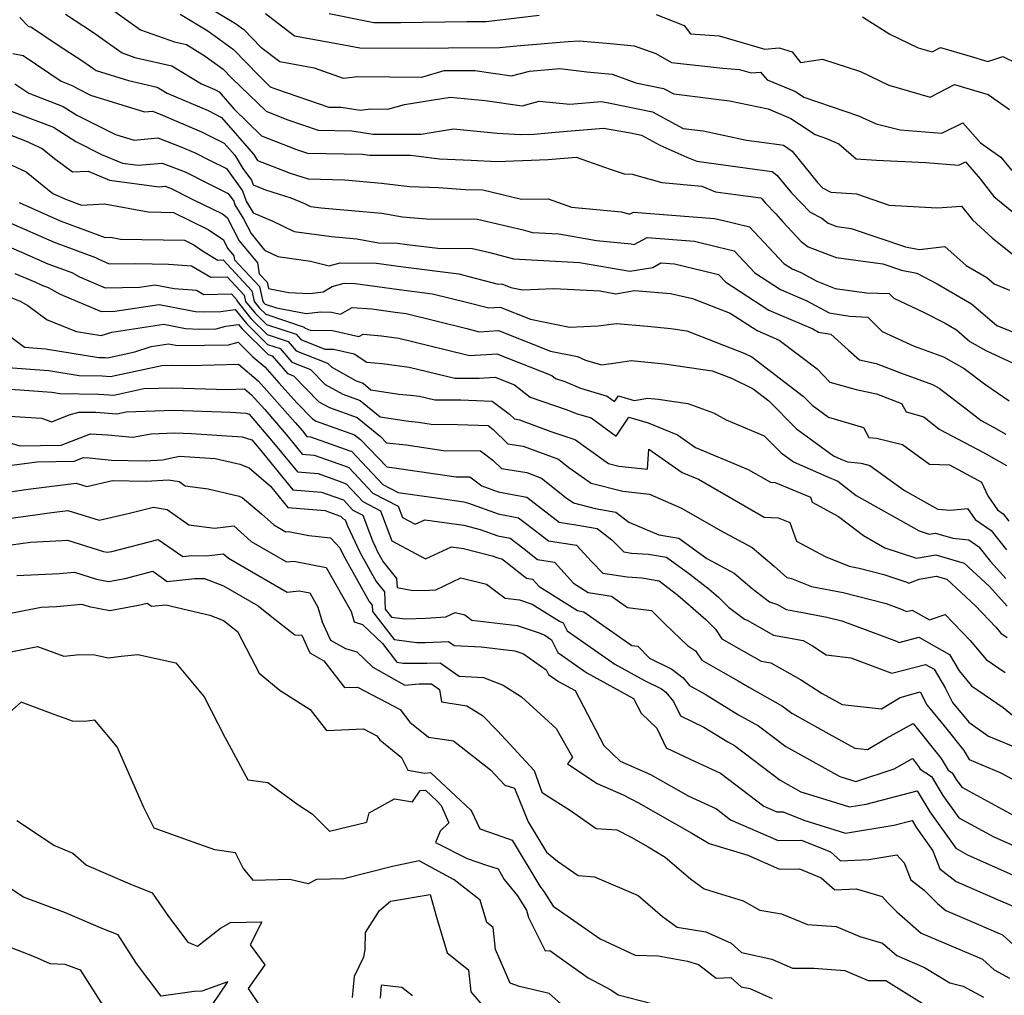
# Model space of a CAD drawing. Extents: x 1966594 to 1974796, y 2863029 to 2866063.
# Drawn here: x 1966939 to 1967129, y 2863201 to 2863390 of the extents above; entities that cross this region are included whole.
import ezdxf

# ---------------------------------------------------------------- set-up
doc = ezdxf.new("R2010")
doc.units = 0

msp = doc.modelspace()

# ---------------------------------------------------------------- linework, layer by layer
at = {"layer": 'Unknown_Line_Type', "color": 0}
for points in [[(1966957.4, 2863391.1, 2722), (1966962.31, 2863387.58, 2722), (1966968.89, 2863385.23, 2722), (1966971.22, 2863384.71, 2722), (1966974.8, 2863382.52, 2722), (1966978.28, 2863379.99, 2722), (1966979.95, 2863378.25, 2722), (1966986.52, 2863371.86, 2722), (1966990.55, 2863370.3, 2722), (1966996.56, 2863368.25, 2722), (1967003.05, 2863368.12, 2722), (1967007.2, 2863367.45, 2722), (1967016.44, 2863367.46, 2722), (1967022.66, 2863368.46, 2722), (1967031.04, 2863367.64, 2722), (1967035.52, 2863367.37, 2722), (1967038.14, 2863367.47, 2722), (1967042.98, 2863367.88, 2722), (1967051.52, 2863368.6, 2722), (1967056.78, 2863367.69, 2722), (1967058.87, 2863367.26, 2722), (1967062.41, 2863365.34, 2722), (1967067.6, 2863363.04, 2722), (1967069.52, 2863362.25, 2722), (1967081.19, 2863360.65, 2722), (1967084.03, 2863360.26, 2722), (1967084.98, 2863359.58, 2722), (1967087.77, 2863356.14, 2722), (1967091.37, 2863352.42, 2722), (1967093.59, 2863351.24, 2722), (1967094.85, 2863350.29, 2722), (1967096.5, 2863349.66, 2722), (1967099.27, 2863349.27, 2722), (1967109.73, 2863345.71, 2722), (1967112.4, 2863345.22, 2722), (1967117.3, 2863345.79, 2722), (1967121.4, 2863342.16, 2722), (1967125.41, 2863339.84, 2722), (1967126.85, 2863338.58, 2722), (1967129.8, 2863337.42, 2722)], [(1966975.5, 2863391.85, 2726), (1966980.64, 2863388.8, 2726), (1966982.28, 2863387.6, 2726), (1966985.54, 2863384.22, 2726), (1966989.18, 2863381.45, 2726), (1966995.79, 2863380.24, 2726), (1967001.4, 2863378.23, 2726), (1967004.19, 2863378.57, 2726), (1967016.55, 2863378.45, 2726), (1967020.87, 2863379.7, 2726), (1967026.79, 2863379.72, 2726), (1967033.8, 2863378.7, 2726), (1967037.27, 2863379.63, 2726), (1967043.15, 2863380.11, 2726), (1967048.35, 2863379.49, 2726), (1967053.22, 2863379.02, 2726), (1967057.78, 2863377.36, 2726), (1967063.14, 2863376.27, 2726), (1967065.09, 2863375.21, 2726), (1967075.8, 2863373.9, 2726), (1967083.26, 2863372.33, 2726), (1967087.63, 2863370.49, 2726), (1967089.31, 2863369.37, 2726), (1967092.36, 2863367.39, 2726), (1967094.54, 2863366.64, 2726), (1967096.92, 2863365.58, 2726), (1967100.22, 2863362.67, 2726), (1967104.13, 2863362.42, 2726), (1967113.69, 2863361.99, 2726), (1967120.03, 2863361.49, 2726), (1967121.3, 2863362.1, 2726), (1967124.12, 2863358.85, 2726), (1967126.77, 2863355.47, 2726), (1967130.32, 2863352.58, 2726)], [(1966939.08, 2863389.95, 2718), (1966940.68, 2863388.24, 2718), (1966941.35, 2863388.1, 2718), (1966946.29, 2863384.75, 2718), (1966951.24, 2863381.55, 2718), (1966953.77, 2863379.73, 2718), (1966960.05, 2863377.78, 2718), (1966965.58, 2863376.53, 2718), (1966967.49, 2863375.36, 2718), (1966975.38, 2863371.99, 2718), (1966977.97, 2863370.67, 2718), (1966984.11, 2863363.59, 2718), (1966984.85, 2863362.39, 2718), (1966989.68, 2863360.53, 2718), (1966991.18, 2863359.95, 2718), (1966994.65, 2863358.84, 2718), (1967001.72, 2863358.67, 2718), (1967008.75, 2863358.03, 2718), (1967014.18, 2863357.39, 2718), (1967019.78, 2863357.16, 2718), (1967024.9, 2863356.76, 2718), (1967028.29, 2863356.74, 2718), (1967035.74, 2863354.95, 2718), (1967040.87, 2863354.99, 2718), (1967045.4, 2863353.4, 2718), (1967054.99, 2863352.48, 2718), (1967056.57, 2863352.03, 2718), (1967057.34, 2863352.45, 2718), (1967072.93, 2863351.23, 2718), (1967074.43, 2863350.87, 2718), (1967079.66, 2863349.59, 2718), (1967086.33, 2863342.52, 2718), (1967087.92, 2863341.49, 2718), (1967089.55, 2863340.79, 2718), (1967092.63, 2863339.12, 2718), (1967096.21, 2863337.74, 2718), (1967102.25, 2863336.9, 2718), (1967106.59, 2863336.72, 2718), (1967107.49, 2863335.83, 2718), (1967113.24, 2863333.16, 2718), (1967117.37, 2863331, 2718), (1967119.57, 2863329.72, 2718), (1967122.16, 2863327.47, 2718), (1967125.22, 2863325.78, 2718), (1967130.47, 2863323.35, 2718)], [(1966947.88, 2863390.56, 2720), (1966953.27, 2863387.08, 2720), (1966955.53, 2863385.45, 2720), (1966958.79, 2863383.12, 2720), (1966961.24, 2863382.24, 2720), (1966968.4, 2863380.62, 2720), (1966974.09, 2863377.14, 2720), (1966976.63, 2863376.06, 2720), (1966977.47, 2863375.63, 2720), (1966980.31, 2863372.36, 2720), (1966985.68, 2863367.12, 2720), (1966992.38, 2863364.53, 2720), (1966994.49, 2863363.82, 2720), (1967005.1, 2863363.6, 2720), (1967006.49, 2863363.38, 2720), (1967014.39, 2863363.38, 2720), (1967019.94, 2863362.73, 2720), (1967026.04, 2863362.47, 2720), (1967030.97, 2863362.18, 2720), (1967040.87, 2863362.56, 2720), (1967046.3, 2863363.02, 2720), (1967052.85, 2863360.74, 2720), (1967055.56, 2863359.84, 2720), (1967057.09, 2863359.73, 2720), (1967062.76, 2863358.12, 2720), (1967070.49, 2863357.44, 2720), (1967073.1, 2863356.36, 2720), (1967076.97, 2863355.83, 2720), (1967081.84, 2863355.17, 2720), (1967082.08, 2863355, 2720), (1967082.77, 2863354.15, 2720), (1967084.77, 2863352.09, 2720), (1967086.08, 2863350.54, 2720), (1967089.61, 2863346.8, 2720), (1967091.01, 2863345.75, 2720), (1967096.36, 2863343.7, 2720), (1967105.35, 2863342.44, 2720), (1967108.96, 2863341.22, 2720), (1967111.94, 2863340.67, 2720), (1967115.85, 2863338.62, 2720), (1967122.49, 2863334.78, 2720), (1967127.33, 2863330.57, 2720), (1967130.33, 2863329.39, 2720)], [(1966970.01, 2863390.56, 2724), (1966975.33, 2863387.4, 2724), (1966980.28, 2863383.8, 2724), (1966985.14, 2863378.75, 2724), (1966987.35, 2863376.59, 2724), (1966988.71, 2863376.07, 2724), (1966998.63, 2863372.69, 2724), (1967001, 2863372.64, 2724), (1967004.64, 2863372.05, 2724), (1967006.73, 2863372.31, 2724), (1967010, 2863372.27, 2724), (1967013.22, 2863373.2, 2724), (1967022.01, 2863374.61, 2724), (1967028.78, 2863373.96, 2724), (1967035.85, 2863372.93, 2724), (1967039.16, 2863373.82, 2724), (1967045.09, 2863373.21, 2724), (1967051.15, 2863373.72, 2724), (1967052.85, 2863373.43, 2724), (1967061.01, 2863371.77, 2724), (1967066.91, 2863368.56, 2724), (1967070.73, 2863368.09, 2724), (1967079.11, 2863366.32, 2724), (1967085.41, 2863365.46, 2724), (1967086.22, 2863365.35, 2724), (1967087.89, 2863364.16, 2724), (1967092.76, 2863358.12, 2724), (1967093.72, 2863357.14, 2724), (1967095.35, 2863356.27, 2724), (1967100.27, 2863355.93, 2724), (1967106.59, 2863353.78, 2724), (1967115.82, 2863353.23, 2724), (1967120.56, 2863353.55, 2724), (1967122.65, 2863350.96, 2724), (1967126.42, 2863347.5, 2724), (1967130.38, 2863344.35, 2724)], [(1966986.41, 2863390.71, 2728), (1966992.03, 2863386.42, 2728), (1967001.5, 2863384.69, 2728), (1967004.57, 2863384.08, 2728), (1967017.58, 2863384.03, 2728), (1967021.67, 2863384.1, 2728), (1967031.51, 2863384.13, 2728), (1967034.79, 2863384.51, 2728), (1967044.75, 2863385.34, 2728), (1967046.87, 2863385.46, 2728), (1967052.92, 2863384.93, 2728), (1967057.49, 2863384.5, 2728), (1967061.64, 2863382.98, 2728), (1967064.68, 2863381.29, 2728), (1967074.53, 2863380.18, 2728), (1967077.77, 2863379.95, 2728), (1967080.02, 2863379.29, 2728), (1967081.83, 2863379.43, 2728), (1967083.11, 2863377.95, 2728), (1967088.54, 2863375.66, 2728), (1967089.11, 2863375.28, 2728), (1967090.14, 2863374.61, 2728), (1967100.69, 2863370.98, 2728), (1967104.11, 2863369.46, 2728), (1967108.69, 2863368.3, 2728), (1967116.72, 2863367.66, 2728), (1967120.82, 2863369.66, 2728), (1967124.19, 2863365.78, 2728), (1967128.13, 2863363.03, 2728), (1967130.26, 2863360.47, 2728)], [(1966998.7, 2863390.7, 2730), (1967007.28, 2863388.97, 2730), (1967012.52, 2863388.95, 2730), (1967025.23, 2863389.18, 2730), (1967028.96, 2863389.19, 2730), (1967039.16, 2863390.37, 2730)], [(1967061.68, 2863390.52, 2730), (1967067.11, 2863388.43, 2730), (1967068.31, 2863386.82, 2730), (1967073.84, 2863386.43, 2730), (1967082.64, 2863383.87, 2730), (1967085.41, 2863384.08, 2730), (1967087.89, 2863383.35, 2730), (1967089.54, 2863381.3, 2730), (1967093.77, 2863381.93, 2730), (1967101.06, 2863379.52, 2730), (1967106.56, 2863376.87, 2730), (1967114.49, 2863374.59, 2730), (1967119.2, 2863377, 2730), (1967121.11, 2863376.45, 2730), (1967125.65, 2863375.07, 2730), (1967129.8, 2863372.18, 2730)], [(1967101.47, 2863390.08, 2732), (1967106.74, 2863386.71, 2732), (1967112.2, 2863384.09, 2732), (1967114.88, 2863383.32, 2732), (1967116.46, 2863384.13, 2732), (1967122.17, 2863382.5, 2732), (1967125.62, 2863381.45, 2732), (1967128.51, 2863382.42, 2732), (1967131.38, 2863381, 2732)], [(1966937.75, 2863383.01, 2716), (1966939.75, 2863382.62, 2716), (1966947.06, 2863377.65, 2716), (1966949.3, 2863376.8, 2716), (1966950.18, 2863376.24, 2716), (1966952.7, 2863374.98, 2716), (1966963.14, 2863371.75, 2716), (1966964.66, 2863371.9, 2716), (1966966.13, 2863371.34, 2716), (1966974.12, 2863367.92, 2716), (1966978.47, 2863365.71, 2716), (1966980.49, 2863363.38, 2716), (1966982.05, 2863360.87, 2716), (1966983.73, 2863358.58, 2716), (1966984.03, 2863357.68, 2716), (1966986.42, 2863356.75, 2716), (1966991.28, 2863355.19, 2716), (1966993.94, 2863354.1, 2716), (1966995.1, 2863353.53, 2716), (1966997.14, 2863353.25, 2716), (1967008.87, 2863352.26, 2716), (1967012.85, 2863351.5, 2716), (1967017.46, 2863351.14, 2716), (1967027.29, 2863351.1, 2716), (1967036.07, 2863348.99, 2716), (1967037.88, 2863348.51, 2716), (1967042.92, 2863348.23, 2716), (1967050.19, 2863346.96, 2716), (1967056.91, 2863346.32, 2716), (1967057.45, 2863346.16, 2716), (1967059.96, 2863347.55, 2716), (1967069.08, 2863346.84, 2716), (1967073.54, 2863345.77, 2716), (1967076.7, 2863344.99, 2716), (1967080.73, 2863340.72, 2716), (1967085.67, 2863337.52, 2716), (1967090.72, 2863335.36, 2716), (1967095.04, 2863333.01, 2716), (1967099.03, 2863332.36, 2716), (1967102.47, 2863332.21, 2716), (1967105.26, 2863329.44, 2716), (1967111.43, 2863326.58, 2716), (1967117.05, 2863324.53, 2716), (1967121.06, 2863322.31, 2716), (1967125.22, 2863319.15, 2716), (1967129.71, 2863316.09, 2716)], [(1966938.14, 2863377.14, 2714), (1966940.81, 2863375.33, 2714), (1966947.44, 2863372.81, 2714), (1966950.04, 2863371.14, 2714), (1966957.49, 2863367.4, 2714), (1966961.09, 2863366.29, 2714), (1966965.67, 2863366.72, 2714), (1966970.12, 2863365.02, 2714), (1966972.87, 2863363.85, 2714), (1966975.51, 2863362.51, 2714), (1966978.89, 2863360.83, 2714), (1966982.02, 2863356.56, 2714), (1966982.69, 2863354.54, 2714), (1966984.07, 2863352.27, 2714), (1966987.85, 2863350.71, 2714), (1966991.95, 2863348.7, 2714), (1966999.15, 2863347.72, 2714), (1967004, 2863347.31, 2714), (1967008.17, 2863346.52, 2714), (1967011.88, 2863346.48, 2714), (1967013.73, 2863346.22, 2714), (1967019.65, 2863345.48, 2714), (1967026.3, 2863345.45, 2714), (1967029.62, 2863344.65, 2714), (1967034.18, 2863343.44, 2714), (1967046.91, 2863342.73, 2714), (1967056.6, 2863341.04, 2714), (1967061.03, 2863341.79, 2714), (1967062.58, 2863342.65, 2714), (1967065.23, 2863342.44, 2714), (1967072.66, 2863340.66, 2714), (1967073.74, 2863340.39, 2714), (1967075.13, 2863338.92, 2714), (1967083.42, 2863333.56, 2714), (1967091.89, 2863329.92, 2714), (1967093, 2863329.32, 2714), (1967095.35, 2863328.94, 2714), (1967098.79, 2863325.82, 2714), (1967100.89, 2863323.98, 2714), (1967104.06, 2863323.28, 2714), (1967108.75, 2863321.46, 2714), (1967114.94, 2863319.2, 2714), (1967116.24, 2863318.48, 2714), (1967121.45, 2863314.51, 2714), (1967124.3, 2863312.24, 2714), (1967126.67, 2863310.99, 2714), (1967129.06, 2863309.63, 2714)], [(1966936.1, 2863372.43, 2712), (1966939.77, 2863371.02, 2712), (1966945.58, 2863368.82, 2712), (1966949.9, 2863366.04, 2712), (1966954.84, 2863363.56, 2712), (1966958.84, 2863361.86, 2712), (1966961.92, 2863361.45, 2712), (1966966.5, 2863361.87, 2712), (1966970.93, 2863360.19, 2712), (1966975.63, 2863357.81, 2712), (1966979.23, 2863356.02, 2712), (1966980.31, 2863354.55, 2712), (1966980.54, 2863353.85, 2712), (1966982.17, 2863351.16, 2712), (1966983.64, 2863348.29, 2712), (1966986.25, 2863345.12, 2712), (1966988.8, 2863343.87, 2712), (1966995.11, 2863343.01, 2712), (1966998.67, 2863342.07, 2712), (1967000.81, 2863342.66, 2712), (1967007.8, 2863342.59, 2712), (1967012.96, 2863341.86, 2712), (1967023.7, 2863340.51, 2712), (1967025.61, 2863340.05, 2712), (1967031.28, 2863338.57, 2712), (1967031.93, 2863338.61, 2712), (1967033.69, 2863337.92, 2712), (1967035.92, 2863337.45, 2712), (1967041.99, 2863337.73, 2712), (1967050.9, 2863337.24, 2712), (1967053.95, 2863336.71, 2712), (1967057.52, 2863337.31, 2712), (1967064.45, 2863336.72, 2712), (1967068.73, 2863335.76, 2712), (1967075.97, 2863332.96, 2712), (1967081.17, 2863329.59, 2712), (1967085.39, 2863327.78, 2712), (1967092.69, 2863322.23, 2712), (1967095.18, 2863319.67, 2712), (1967100.24, 2863318.26, 2712), (1967104.17, 2863317.39, 2712), (1967108.96, 2863315.53, 2712), (1967109.88, 2863313.91, 2712), (1967113.26, 2863312.97, 2712), (1967116.2, 2863310.63, 2712), (1967124.88, 2863306.05, 2712), (1967129.22, 2863303.59, 2712)], [(1966933.47, 2863368.74, 2710), (1966940.19, 2863366.17, 2710), (1966943.4, 2863364.69, 2710), (1966945.74, 2863362.79, 2710), (1966949.23, 2863360.17, 2710), (1966952.27, 2863360.32, 2710), (1966956.38, 2863358.57, 2710), (1966965.93, 2863357.32, 2710), (1966967.1, 2863357.42, 2710), (1966968.24, 2863356.99, 2710), (1966972.4, 2863354.88, 2710), (1966978.11, 2863352.08, 2710), (1966979.05, 2863351.42, 2710), (1966981.38, 2863346.88, 2710), (1966984.85, 2863342.67, 2710), (1966985.21, 2863340.54, 2710), (1966986.72, 2863338.92, 2710), (1966986.99, 2863337.71, 2710), (1966990.88, 2863336.91, 2710), (1966994.95, 2863336.75, 2710), (1966997.51, 2863337.09, 2710), (1966999.27, 2863338.08, 2710), (1967001.61, 2863338.71, 2710), (1967003.72, 2863338.69, 2710), (1967012.2, 2863337.5, 2710), (1967018.61, 2863336.7, 2710), (1967025.4, 2863335.03, 2710), (1967029.45, 2863333.98, 2710), (1967031.61, 2863334.1, 2710), (1967037.51, 2863331.79, 2710), (1967045.01, 2863330.24, 2710), (1967050.5, 2863330.49, 2710), (1967054.03, 2863330.96, 2710), (1967060.02, 2863330.46, 2710), (1967064.51, 2863330, 2710), (1967067.59, 2863329.55, 2710), (1967078.76, 2863325.21, 2710), (1967080.14, 2863324.54, 2710), (1967090.09, 2863316.89, 2710), (1967091.73, 2863315.23, 2710), (1967094.91, 2863312.91, 2710), (1967101.67, 2863310.89, 2710), (1967102.67, 2863309, 2710), (1967104.14, 2863308.85, 2710), (1967109.16, 2863307.64, 2710), (1967114.38, 2863303.86, 2710), (1967118.2, 2863303.7, 2710), (1967123.1, 2863301.11, 2710), (1967124.4, 2863300.37, 2710), (1967125.58, 2863297.74, 2710), (1967127.44, 2863295.03, 2710), (1967128.55, 2863294.27, 2710), (1967129.64, 2863292.9, 2710)], [(1966932.95, 2863363.59, 2708), (1966940.32, 2863360.17, 2708), (1966945.42, 2863356.05, 2708), (1966948.08, 2863354.87, 2708), (1966950.98, 2863353.79, 2708), (1966955.4, 2863354, 2708), (1966963.81, 2863352.47, 2708), (1966968.69, 2863352.39, 2708), (1966975.37, 2863349.11, 2708), (1966978.3, 2863347.07, 2708), (1966979.12, 2863345.47, 2708), (1966980.35, 2863343.98, 2708), (1966980.47, 2863343.23, 2708), (1966985.25, 2863338.09, 2708), (1966985.9, 2863335.21, 2708), (1966986.12, 2863334.94, 2708), (1966986.38, 2863334.68, 2708), (1966988.53, 2863333.96, 2708), (1966994.27, 2863332.88, 2708), (1966997.09, 2863333.21, 2708), (1966999.14, 2863333.18, 2708), (1967000.85, 2863332.79, 2708), (1967003.15, 2863334.06, 2708), (1967006.91, 2863333.78, 2708), (1967011.44, 2863333.14, 2708), (1967013.52, 2863332.88, 2708), (1967025.2, 2863330.02, 2708), (1967027.62, 2863329.39, 2708), (1967031.3, 2863329.6, 2708), (1967041.34, 2863325.66, 2708), (1967046.52, 2863324.58, 2708), (1967048.11, 2863323.87, 2708), (1967051.19, 2863322.97, 2708), (1967054.4, 2863323.43, 2708), (1967056.86, 2863323.85, 2708), (1967063.31, 2863323.19, 2708), (1967072.49, 2863321.84, 2708), (1967076.19, 2863320.4, 2708), (1967080.38, 2863318.36, 2708), (1967083.38, 2863316.06, 2708), (1967088.75, 2863310.64, 2708), (1967095.86, 2863305.45, 2708), (1967097.26, 2863304.83, 2708), (1967098.54, 2863304.3, 2708), (1967101.17, 2863304.03, 2708), (1967102.9, 2863303.62, 2708), (1967109.57, 2863298.78, 2708), (1967115.94, 2863295.18, 2708), (1967118.39, 2863294.97, 2708), (1967121.69, 2863295.33, 2708), (1967123.16, 2863293.19, 2708), (1967126.22, 2863291.09, 2708), (1967129.21, 2863287.32, 2708)], [(1966938.96, 2863354.26, 2706), (1966946.89, 2863350.74, 2706), (1966955.54, 2863347.54, 2706), (1966956.55, 2863347.59, 2706), (1966958.47, 2863347.24, 2706), (1966970.8, 2863347.05, 2706), (1966972.64, 2863346.15, 2706), (1966974.46, 2863344.87, 2706), (1966977.26, 2863343.19, 2706), (1966978.25, 2863343.22, 2706), (1966983.79, 2863337.26, 2706), (1966984.25, 2863335.22, 2706), (1966985.27, 2863333.94, 2706), (1966986.5, 2863332.74, 2706), (1966993.86, 2863330.27, 2706), (1966994.05, 2863330.05, 2706), (1966995.06, 2863329.65, 2706), (1966999.33, 2863329.6, 2706), (1967004.43, 2863328.43, 2706), (1967005.24, 2863328.88, 2706), (1967008.78, 2863328.61, 2706), (1967012.11, 2863328.14, 2706), (1967018.15, 2863326.69, 2706), (1967024.99, 2863325.01, 2706), (1967025.8, 2863324.8, 2706), (1967030.99, 2863325.1, 2706), (1967041.59, 2863320.93, 2706), (1967042.33, 2863320.35, 2706), (1967044.08, 2863319.76, 2706), (1967047.1, 2863318.5, 2706), (1967052.25, 2863316.99, 2706), (1967053.68, 2863315.95, 2706), (1967054.41, 2863317.02, 2706), (1967057.47, 2863316.13, 2706), (1967060.12, 2863316.58, 2706), (1967062.11, 2863316.38, 2706), (1967067.82, 2863315.54, 2706), (1967072.73, 2863313.73, 2706), (1967075.19, 2863312.39, 2706), (1967082.53, 2863309.32, 2706), (1967085.77, 2863306.04, 2706), (1967088.13, 2863304.33, 2706), (1967094.58, 2863301.46, 2706), (1967096.73, 2863300.56, 2706), (1967100.25, 2863297.84, 2706), (1967112.36, 2863290.99, 2706), (1967114.31, 2863290.35, 2706), (1967115.5, 2863290.56, 2706), (1967118.84, 2863289.56, 2706), (1967121.92, 2863289.27, 2706), (1967123.89, 2863287.91, 2706), (1967126.11, 2863285.12, 2706), (1967129.09, 2863281.85, 2706)], [(1966936.91, 2863350.52, 2704), (1966945.7, 2863346.62, 2704), (1966953.67, 2863343.67, 2704), (1966954.28, 2863343.34, 2704), (1966956.33, 2863342.46, 2704), (1966961.43, 2863342.56, 2704), (1966967.72, 2863342.43, 2704), (1966972.19, 2863342.09, 2704), (1966975.89, 2863339.87, 2704), (1966979.05, 2863339.95, 2704), (1966982.33, 2863336.44, 2704), (1966982.6, 2863335.23, 2704), (1966984.43, 2863332.94, 2704), (1966986.61, 2863330.8, 2704), (1966992.32, 2863328.89, 2704), (1966993.2, 2863327.87, 2704), (1966997.88, 2863326.03, 2704), (1966999.52, 2863326.01, 2704), (1967003.54, 2863325.09, 2704), (1967005.93, 2863323.53, 2704), (1967008.88, 2863323.28, 2704), (1967014.1, 2863322.53, 2704), (1967022.92, 2863320.42, 2704), (1967027.59, 2863320.42, 2704), (1967030.67, 2863320.59, 2704), (1967034.41, 2863319.13, 2704), (1967037.44, 2863316.75, 2704), (1967044.58, 2863314.35, 2704), (1967046.29, 2863313.63, 2704), (1967049.2, 2863312.78, 2704), (1967054, 2863309.28, 2704), (1967056.44, 2863312.89, 2704), (1967060.15, 2863311.8, 2704), (1967065.78, 2863309.53, 2704), (1967069.27, 2863307.09, 2704), (1967079.45, 2863302.82, 2704), (1967083.7, 2863300.37, 2704), (1967084.61, 2863300.33, 2704), (1967091.42, 2863297.51, 2704), (1967091.78, 2863296.54, 2704), (1967096.86, 2863293.79, 2704), (1967101.64, 2863290.08, 2704), (1967105.76, 2863287.76, 2704), (1967111.87, 2863285.74, 2704), (1967115.59, 2863286.41, 2704), (1967121.07, 2863284.77, 2704), (1967125.92, 2863280.27, 2704), (1967129.36, 2863276.5, 2704)], [(1966933.11, 2863347.38, 2702), (1966939.44, 2863344.74, 2702), (1966944.51, 2863342.49, 2702), (1966949.11, 2863340.79, 2702), (1966950.57, 2863339.99, 2702), (1966955.53, 2863337.86, 2702), (1966962.19, 2863338, 2702), (1966965.07, 2863338.44, 2702), (1966968.85, 2863337.69, 2702), (1966973.15, 2863337.36, 2702), (1966974.51, 2863336.55, 2702), (1966979.85, 2863336.69, 2702), (1966980.86, 2863335.61, 2702), (1966980.94, 2863335.24, 2702), (1966983.59, 2863331.94, 2702), (1966986.73, 2863328.87, 2702), (1966990.78, 2863327.51, 2702), (1966992.35, 2863325.7, 2702), (1966998.4, 2863323.32, 2702), (1966999.18, 2863322.53, 2702), (1967003.91, 2863319.91, 2702), (1967005.22, 2863319.44, 2702), (1967006.73, 2863318.21, 2702), (1967012.11, 2863317.37, 2702), (1967014.37, 2863317.18, 2702), (1967016.1, 2863316.93, 2702), (1967019.02, 2863316.23, 2702), (1967024.08, 2863316.23, 2702), (1967030.13, 2863315.99, 2702), (1967033.44, 2863313.48, 2702), (1967034.38, 2863312.57, 2702), (1967035.37, 2863312.4, 2702), (1967041.43, 2863310.16, 2702), (1967045.08, 2863308.93, 2702), (1967045.47, 2863308.77, 2702), (1967046.15, 2863308.57, 2702), (1967048.64, 2863306.75, 2702), (1967052.52, 2863304, 2702), (1967054.53, 2863303.5, 2702), (1967060.05, 2863302.87, 2702), (1967060.29, 2863306.74, 2702), (1967066.68, 2863302.27, 2702), (1967069.84, 2863300.94, 2702), (1967082.52, 2863293.65, 2702), (1967085.23, 2863293.52, 2702), (1967087.43, 2863292.61, 2702), (1967088.76, 2863289, 2702), (1967094.24, 2863286.04, 2702), (1967098.86, 2863284.2, 2702), (1967100.84, 2863283.8, 2702), (1967105.58, 2863282.61, 2702), (1967110, 2863281.11, 2702), (1967110.38, 2863280.92, 2702), (1967112.36, 2863281.67, 2702), (1967115.68, 2863282.27, 2702), (1967117.69, 2863281.66, 2702), (1967123.23, 2863276.53, 2702), (1967127.13, 2863272.47, 2702), (1967128.13, 2863271.28, 2702), (1967129.32, 2863270.47, 2702)], [(1966938.12, 2863340.57, 2700), (1966941.97, 2863338.97, 2700), (1966943.32, 2863338.37, 2700), (1966944.55, 2863337.91, 2700), (1966946.86, 2863336.64, 2700), (1966954.73, 2863333.26, 2700), (1966957.38, 2863333.32, 2700), (1966965.96, 2863334.64, 2700), (1966972.91, 2863333.26, 2700), (1966974.61, 2863333.19, 2700), (1966977.81, 2863333.27, 2700), (1966980.57, 2863333.65, 2700), (1966982.74, 2863330.95, 2700), (1966986.84, 2863326.93, 2700), (1966989.24, 2863326.12, 2700), (1966991.5, 2863323.52, 2700), (1966995.09, 2863322.1, 2700), (1966997.94, 2863319.21, 2700), (1967001.34, 2863317.33, 2700), (1967004.66, 2863316.13, 2700), (1967008.51, 2863313, 2700), (1967014, 2863312.15, 2700), (1967015.9, 2863311.94, 2700), (1967018.32, 2863311.59, 2700), (1967023.51, 2863311.51, 2700), (1967029.32, 2863311.28, 2700), (1967030.31, 2863310.52, 2700), (1967033.12, 2863307.8, 2700), (1967036.06, 2863307.32, 2700), (1967042.91, 2863304.79, 2700), (1967044.86, 2863303.22, 2700), (1967049.15, 2863300.18, 2700), (1967055.29, 2863298.66, 2700), (1967060.44, 2863298.07, 2700), (1967066.57, 2863295.37, 2700), (1967074.08, 2863291.05, 2700), (1967080.19, 2863287.81, 2700), (1967084.42, 2863284.19, 2700), (1967086.85, 2863282, 2700), (1967087.75, 2863281.85, 2700), (1967091.64, 2863280.3, 2700), (1967097.71, 2863279.09, 2700), (1967106.04, 2863276.99, 2700), (1967109.08, 2863275.87, 2700), (1967109.95, 2863275.43, 2700), (1967111.04, 2863275.71, 2700), (1967114.35, 2863273.84, 2700), (1967117.38, 2863274.91, 2700), (1967122.23, 2863269.86, 2700), (1967125.31, 2863266.22, 2700), (1967128.94, 2863263.72, 2700)], [(1966935.29, 2863336.79, 2698), (1966939.15, 2863335.24, 2698), (1966940.66, 2863334.44, 2698), (1966944.34, 2863331.65, 2698), (1966950.01, 2863329.4, 2698), (1966954.75, 2863328.63, 2698), (1966956.79, 2863329.29, 2698), (1966966.86, 2863330.83, 2698), (1966971.02, 2863330.01, 2698), (1966973.78, 2863329.9, 2698), (1966976.89, 2863329.95, 2698), (1966978.76, 2863330.45, 2698), (1966981.23, 2863330.79, 2698), (1966981.9, 2863329.95, 2698), (1966986.96, 2863324.99, 2698), (1966987.7, 2863324.74, 2698), (1966990.65, 2863321.34, 2698), (1966991.79, 2863320.89, 2698), (1966996.71, 2863315.89, 2698), (1966998.77, 2863314.75, 2698), (1967004.11, 2863312.83, 2698), (1967008.56, 2863309.19, 2698), (1967009.75, 2863307.96, 2698), (1967013.55, 2863307.55, 2698), (1967020.75, 2863306.51, 2698), (1967027.83, 2863306.4, 2698), (1967030.24, 2863304.61, 2698), (1967031.87, 2863303.04, 2698), (1967036.76, 2863302.23, 2698), (1967039.6, 2863301.18, 2698), (1967044.34, 2863297.38, 2698), (1967045.77, 2863296.37, 2698), (1967049.97, 2863295.32, 2698), (1967053.92, 2863294.63, 2698), (1967056.43, 2863292.69, 2698), (1967062.22, 2863290.21, 2698), (1967066.06, 2863289.6, 2698), (1967071.43, 2863285.65, 2698), (1967076.72, 2863282.84, 2698), (1967080.17, 2863279.9, 2698), (1967083.51, 2863277.32, 2698), (1967085.08, 2863276.82, 2698), (1967086.75, 2863275.87, 2698), (1967090.3, 2863275.23, 2698), (1967094.57, 2863274.38, 2698), (1967097.46, 2863273.65, 2698), (1967108.01, 2863269.77, 2698), (1967108.53, 2863269.5, 2698), (1967112.33, 2863270.49, 2698), (1967118.21, 2863267.15, 2698), (1967120.08, 2863264, 2698), (1967122.48, 2863261.16, 2698), (1967128.56, 2863256.97, 2698), (1967131.4, 2863254.66, 2698)], [(1966934.23, 2863330.73, 2696), (1966939.99, 2863326.4, 2696), (1966944.03, 2863326.11, 2696), (1966954.28, 2863324.41, 2696), (1966955.51, 2863324.39, 2696), (1966955.98, 2863324.36, 2696), (1966961.23, 2863325.49, 2696), (1966964.42, 2863326.52, 2696), (1966967.75, 2863327.03, 2696), (1966969.13, 2863326.76, 2696), (1966970.04, 2863326.72, 2696), (1966979.31, 2863326.87, 2696), (1966981.15, 2863327.35, 2696), (1966984, 2863324.56, 2696), (1966986.31, 2863322.63, 2696), (1966989, 2863319.53, 2696), (1966992.5, 2863315.59, 2696), (1966995.47, 2863312.57, 2696), (1966996.2, 2863312.17, 2696), (1967003.55, 2863309.52, 2696), (1967004.71, 2863308.58, 2696), (1967009.8, 2863303.31, 2696), (1967011.19, 2863303.16, 2696), (1967023.18, 2863301.43, 2696), (1967025.82, 2863301.39, 2696), (1967028.13, 2863299.68, 2696), (1967031.27, 2863298.55, 2696), (1967036.78, 2863297.48, 2696), (1967042.46, 2863293.11, 2696), (1967043.03, 2863292.66, 2696), (1967046.22, 2863292.19, 2696), (1967050.3, 2863291.48, 2696), (1967053.13, 2863289.3, 2696), (1967055.45, 2863286.94, 2696), (1967056.92, 2863286.72, 2696), (1967060.21, 2863286.51, 2696), (1967063.72, 2863285.96, 2696), (1967068.21, 2863282.66, 2696), (1967071.94, 2863279.77, 2696), (1967073.74, 2863278.21, 2696), (1967075.65, 2863276.31, 2696), (1967078.71, 2863273.95, 2696), (1967079.23, 2863273.78, 2696), (1967084.33, 2863270.89, 2696), (1967090, 2863269.86, 2696), (1967091.83, 2863268.84, 2696), (1967094.46, 2863267.13, 2696), (1967099.23, 2863266.5, 2696), (1967106.93, 2863263.66, 2696), (1967107.11, 2863263.57, 2696), (1967113.61, 2863265.26, 2696), (1967115.25, 2863264.33, 2696), (1967117.37, 2863260.76, 2696), (1967118.8, 2863257.95, 2696), (1967121.96, 2863254.11, 2696), (1967125.74, 2863251.46, 2696), (1967131.94, 2863248.83, 2696)], [(1966932.37, 2863322.81, 2694), (1966944.65, 2863321.92, 2694), (1966950.54, 2863320.94, 2694), (1966954.92, 2863320.87, 2694), (1966956.58, 2863320.76, 2694), (1966966.45, 2863322.89, 2694), (1966968.3, 2863322.95, 2694), (1966971.84, 2863322.84, 2694), (1966981.23, 2863323.1, 2694), (1966985.03, 2863319.92, 2694), (1966986.67, 2863318.04, 2694), (1966992.13, 2863311.89, 2694), (1966993.54, 2863310.25, 2694), (1966994.39, 2863309.2, 2694), (1966995.12, 2863309.14, 2694), (1967002.69, 2863306.45, 2694), (1967003.02, 2863306.33, 2694), (1967009.02, 2863299.92, 2694), (1967011.98, 2863298.39, 2694), (1967019.3, 2863297.34, 2694), (1967024.63, 2863296.59, 2694), (1967025.55, 2863296.35, 2694), (1967031.24, 2863294.3, 2694), (1967035.18, 2863293.53, 2694), (1967039.22, 2863290.42, 2694), (1967040.93, 2863289.07, 2694), (1967046.37, 2863288.27, 2694), (1967049.29, 2863285.03, 2694), (1967051.43, 2863282.86, 2694), (1967056.14, 2863282.15, 2694), (1967058.95, 2863281.97, 2694), (1967062.25, 2863281.38, 2694), (1967065.86, 2863278.58, 2694), (1967071.26, 2863273.91, 2694), (1967073.14, 2863272.04, 2694), (1967074.36, 2863270.21, 2694), (1967078.51, 2863267.84, 2694), (1967081.91, 2863265.91, 2694), (1967083.8, 2863265.57, 2694), (1967089.53, 2863262.36, 2694), (1967093.7, 2863259.65, 2694), (1967097.51, 2863257.51, 2694), (1967105.09, 2863256.73, 2694), (1967108.72, 2863258.88, 2694), (1967112.58, 2863259.95, 2694), (1967113.85, 2863257.44, 2694), (1967117.18, 2863253.4, 2694), (1967120.96, 2863248.65, 2694), (1967122, 2863246.94, 2694), (1967128.08, 2863244.34, 2694), (1967135.02, 2863240.59, 2694)], [(1966937.3, 2863318.31, 2692), (1966945.26, 2863317.73, 2692), (1966946.79, 2863317.47, 2692), (1966954.33, 2863317.36, 2692), (1966957.19, 2863317.16, 2692), (1966963, 2863318.42, 2692), (1966968.53, 2863318.59, 2692), (1966979.07, 2863318.25, 2692), (1966982.4, 2863318.35, 2692), (1966983.75, 2863317.22, 2692), (1966984.33, 2863316.55, 2692), (1966986.27, 2863314.37, 2692), (1966990.76, 2863309.12, 2692), (1966993.48, 2863305.77, 2692), (1966995.83, 2863305.59, 2692), (1967001.67, 2863303.51, 2692), (1967002.49, 2863303.21, 2692), (1967007.1, 2863298.29, 2692), (1967011.99, 2863295.76, 2692), (1967012.8, 2863293.59, 2692), (1967015.25, 2863292.28, 2692), (1967017.12, 2863293.15, 2692), (1967024.62, 2863292.1, 2692), (1967027.81, 2863291.27, 2692), (1967031.22, 2863290.05, 2692), (1967033.57, 2863289.59, 2692), (1967035.99, 2863287.73, 2692), (1967038.83, 2863285.47, 2692), (1967042.12, 2863284.99, 2692), (1967045.77, 2863280.94, 2692), (1967048.61, 2863279.14, 2692), (1967053.1, 2863278.39, 2692), (1967056.17, 2863276.21, 2692), (1967060.82, 2863275.65, 2692), (1967063.41, 2863273.04, 2692), (1967067.75, 2863268.91, 2692), (1967069.3, 2863267.85, 2692), (1967070.47, 2863266.1, 2692), (1967074.55, 2863263.77, 2692), (1967077.52, 2863262.12, 2692), (1967079.67, 2863260.8, 2692), (1967086.07, 2863257.22, 2692), (1967087.82, 2863255.89, 2692), (1967094.99, 2863251.91, 2692), (1967099.98, 2863249.12, 2692), (1967102.39, 2863248.87, 2692), (1967106.11, 2863251.07, 2692), (1967111.22, 2863253.89, 2692), (1967116.62, 2863247.12, 2692), (1967117.98, 2863244.86, 2692), (1967118.74, 2863244.37, 2692), (1967119.5, 2863243.09, 2692), (1967120.57, 2863241.6, 2692), (1967131.87, 2863235.45, 2692)], [(1966928.76, 2863313.6, 2690), (1966943.25, 2863312.69, 2690), (1966945.27, 2863312.04, 2690), (1966948.62, 2863313.37, 2690), (1966950.45, 2863313.9, 2690), (1966953.75, 2863313.85, 2690), (1966957.8, 2863313.56, 2690), (1966959.56, 2863313.95, 2690), (1966968.75, 2863314.24, 2690), (1966979.68, 2863313.88, 2690), (1966982.69, 2863313.69, 2690), (1966983.27, 2863313.5, 2690), (1966987.98, 2863307.99, 2690), (1966992.57, 2863302.35, 2690), (1966996.54, 2863302.03, 2690), (1967000.64, 2863300.57, 2690), (1967001.96, 2863300.09, 2690), (1967005.17, 2863296.66, 2690), (1967008.58, 2863294.89, 2690), (1967010.76, 2863289.1, 2690), (1967017.28, 2863285.62, 2690), (1967022.28, 2863287.93, 2690), (1967024.6, 2863287.6, 2690), (1967030.08, 2863286.19, 2690), (1967031.19, 2863285.79, 2690), (1967031.96, 2863285.64, 2690), (1967032.75, 2863285.04, 2690), (1967036.72, 2863281.87, 2690), (1967037.87, 2863281.71, 2690), (1967039.14, 2863280.3, 2690), (1967046.51, 2863275.63, 2690), (1967047.79, 2863275.42, 2690), (1967057.02, 2863268.89, 2690), (1967058.18, 2863268.75, 2690), (1967060.44, 2863266.47, 2690), (1967064.71, 2863264.34, 2690), (1967066.87, 2863262.68, 2690), (1967068.13, 2863261.19, 2690), (1967071.15, 2863259.51, 2690), (1967077.59, 2863255.57, 2690), (1967081.44, 2863253.42, 2690), (1967086.69, 2863249.42, 2690), (1967097.11, 2863243.64, 2690), (1967100.19, 2863242.7, 2690), (1967107.54, 2863245.16, 2690), (1967111.06, 2863247.11, 2690), (1967112.27, 2863245.58, 2690), (1967112.58, 2863245.08, 2690), (1967114.76, 2863243.66, 2690), (1967116.95, 2863239.97, 2690), (1967120.01, 2863235.71, 2690), (1967126.79, 2863232.02, 2690), (1967134.13, 2863228.75, 2690)], [(1966936.95, 2863308.05, 2688), (1966939.06, 2863307.37, 2688), (1966947.06, 2863307.49, 2688), (1966952.71, 2863309.7, 2688), (1966956.04, 2863309.49, 2688), (1966960.8, 2863309.03, 2688), (1966964.41, 2863309.73, 2688), (1966968.98, 2863309.88, 2688), (1966972.18, 2863309.77, 2688), (1966981.9, 2863309.15, 2688), (1966983.77, 2863308.53, 2688), (1966985.2, 2863306.86, 2688), (1966991.66, 2863298.92, 2688), (1966997.24, 2863298.47, 2688), (1966999.62, 2863297.63, 2688), (1967001.43, 2863296.96, 2688), (1967003.25, 2863295.02, 2688), (1967005.18, 2863294.02, 2688), (1967007.04, 2863289.07, 2688), (1967007.61, 2863287.88, 2688), (1967007.96, 2863287.09, 2688), (1967009.12, 2863285.02, 2688), (1967011.69, 2863281.82, 2688), (1967011.79, 2863280.07, 2688), (1967014.83, 2863279.48, 2688), (1967018, 2863279.56, 2688), (1967019.27, 2863279.65, 2688), (1967024.03, 2863281.92, 2688), (1967029.03, 2863280.7, 2688), (1967032.62, 2863278, 2688), (1967035.39, 2863277.68, 2688), (1967037.82, 2863276.85, 2688), (1967043.09, 2863273.6, 2688), (1967043.79, 2863273.26, 2688), (1967044.58, 2863271.72, 2688), (1967053.71, 2863265.32, 2688), (1967059.43, 2863262.19, 2688), (1967062.71, 2863260.55, 2688), (1967063.54, 2863259.91, 2688), (1967065.07, 2863258.12, 2688), (1967066.41, 2863255.33, 2688), (1967070.89, 2863253.17, 2688), (1967075.53, 2863250.34, 2688), (1967076.8, 2863249.62, 2688), (1967085.56, 2863242.95, 2688), (1967089.59, 2863240.71, 2688), (1967092.74, 2863239.75, 2688), (1967098.95, 2863237.81, 2688), (1967102.19, 2863238.34, 2688), (1967112.01, 2863240.87, 2688), (1967114.4, 2863236.86, 2688), (1967119.44, 2863229.82, 2688), (1967121.7, 2863228.59, 2688), (1967133.94, 2863223.13, 2688)], [(1966936.09, 2863303.49, 2686), (1966942.4, 2863304.3, 2686), (1966949.54, 2863304.41, 2686), (1966951.38, 2863305.13, 2686), (1966952.47, 2863305.06, 2686), (1966956.76, 2863304.64, 2686), (1966963.25, 2863304.47, 2686), (1966966.59, 2863304.7, 2686), (1966969.86, 2863305.39, 2686), (1966976.73, 2863304.94, 2686), (1966981.45, 2863303.83, 2686), (1966983.25, 2863303.15, 2686), (1966987.39, 2863299.62, 2686), (1966990.75, 2863295.49, 2686), (1966997.95, 2863294.92, 2686), (1966998.59, 2863294.69, 2686), (1967000.9, 2863293.84, 2686), (1967001.33, 2863293.39, 2686), (1967001.78, 2863293.15, 2686), (1967002.21, 2863292, 2686), (1967003.72, 2863288.84, 2686), (1967004.67, 2863286.74, 2686), (1967007.76, 2863281.21, 2686), (1967009.34, 2863279.24, 2686), (1967009.51, 2863275.93, 2686), (1967010.7, 2863274.38, 2686), (1967013.43, 2863274.04, 2686), (1967017.32, 2863274.15, 2686), (1967021.2, 2863274.41, 2686), (1967022.99, 2863275.26, 2686), (1967024.86, 2863274.8, 2686), (1967026.21, 2863273.79, 2686), (1967034.94, 2863272.79, 2686), (1967039.17, 2863271.35, 2686), (1967040.26, 2863270.87, 2686), (1967041.51, 2863269.99, 2686), (1967042.76, 2863267.53, 2686), (1967048.31, 2863263.64, 2686), (1967057.3, 2863258.72, 2686), (1967058.8, 2863255.86, 2686), (1967061.84, 2863252.96, 2686), (1967063.64, 2863249.21, 2686), (1967068.23, 2863247.01, 2686), (1967074.09, 2863244.28, 2686), (1967082.47, 2863237.91, 2686), (1967084.95, 2863236.83, 2686), (1967086.17, 2863236.85, 2686), (1967090.12, 2863235.26, 2686), (1967098.16, 2863232.74, 2686), (1967107.51, 2863234.27, 2686), (1967111, 2863235.17, 2686), (1967111.84, 2863233.75, 2686), (1967115.01, 2863229.33, 2686), (1967116.36, 2863225.83, 2686), (1967119.51, 2863223.43, 2686), (1967127.62, 2863219.86, 2686), (1967132.29, 2863217.87, 2686)], [(1966934.54, 2863298.16, 2684), (1966940.68, 2863299.01, 2684), (1966949.93, 2863300.2, 2684), (1966951.97, 2863299.55, 2684), (1966956.94, 2863300.73, 2684), (1966963.46, 2863300.56, 2684), (1966967.76, 2863300.86, 2684), (1966969.8, 2863300.5, 2684), (1966970.95, 2863299.69, 2684), (1966975.39, 2863299.09, 2684), (1966981.36, 2863297.68, 2684), (1966981.95, 2863297.46, 2684), (1966985.68, 2863294.28, 2684), (1966988.06, 2863292.17, 2684), (1966990.36, 2863290.84, 2684), (1966990.84, 2863290.88, 2684), (1966994.79, 2863290.13, 2684), (1966998.94, 2863289.64, 2684), (1967000.75, 2863287.76, 2684), (1967001.38, 2863286.38, 2684), (1967006.4, 2863277.39, 2684), (1967006.98, 2863276.67, 2684), (1967007.04, 2863275.44, 2684), (1967011.22, 2863270.03, 2684), (1967015.6, 2863269.48, 2684), (1967017.16, 2863269.47, 2684), (1967021.7, 2863269.65, 2684), (1967022.76, 2863268.91, 2684), (1967027.97, 2863268.65, 2684), (1967034.48, 2863267.9, 2684), (1967035.8, 2863267.45, 2684), (1967036.14, 2863267.31, 2684), (1967040.5, 2863264.22, 2684), (1967040.94, 2863263.34, 2684), (1967042.91, 2863261.96, 2684), (1967046.1, 2863260.22, 2684), (1967051.63, 2863249.6, 2684), (1967054.74, 2863246.64, 2684), (1967060.61, 2863244.06, 2684), (1967067.86, 2863239.93, 2684), (1967073.3, 2863237.41, 2684), (1967076.03, 2863235.33, 2684), (1967085.22, 2863231.31, 2684), (1967089.73, 2863231.37, 2684), (1967095.31, 2863229.13, 2684), (1967097.23, 2863227.42, 2684), (1967102.66, 2863227.68, 2684), (1967108.05, 2863228.58, 2684), (1967109.51, 2863227, 2684), (1967110.76, 2863223.76, 2684), (1967113.37, 2863221.76, 2684), (1967115.92, 2863219.19, 2684), (1967117.5, 2863217.81, 2684), (1967120.67, 2863216.45, 2684), (1967128.44, 2863213.15, 2684), (1967132.07, 2863209.83, 2684)], [(1966935.04, 2863293.11, 2682), (1966945.27, 2863294.53, 2682), (1966948.35, 2863294.93, 2682), (1966954.35, 2863293.03, 2682), (1966960.23, 2863294.43, 2682), (1966964.87, 2863295.55, 2682), (1966967.47, 2863295.09, 2682), (1966971.63, 2863292.19, 2682), (1966976.58, 2863291.52, 2682), (1966980.3, 2863291.94, 2682), (1966983.68, 2863288.94, 2682), (1966990.47, 2863285.02, 2682), (1966991.88, 2863285.15, 2682), (1966998.14, 2863283.96, 2682), (1967002.94, 2863275.49, 2682), (1967003.54, 2863273.44, 2682), (1967005.14, 2863272.96, 2682), (1967008.94, 2863269.3, 2682), (1967011.73, 2863265.68, 2682), (1967012.92, 2863265.53, 2682), (1967017.49, 2863265.49, 2682), (1967020.05, 2863265.59, 2682), (1967023.76, 2863263.01, 2682), (1967028.46, 2863262.77, 2682), (1967032.19, 2863261.28, 2682), (1967035.76, 2863259, 2682), (1967042.44, 2863252.9, 2682), (1967045.56, 2863247.39, 2682), (1967044.63, 2863246.09, 2682), (1967050.35, 2863242.29, 2682), (1967055.37, 2863240.11, 2682), (1967058.28, 2863238.56, 2682), (1967068.57, 2863232.71, 2682), (1967071.9, 2863230.77, 2682), (1967079.36, 2863228.47, 2682), (1967085.49, 2863225.8, 2682), (1967089.31, 2863225.85, 2682), (1967093.5, 2863224.15, 2682), (1967096.13, 2863221.81, 2682), (1967100.21, 2863222, 2682), (1967105.27, 2863220.51, 2682), (1967106.29, 2863219.37, 2682), (1967108.05, 2863217.6, 2682), (1967112.77, 2863213.47, 2682), (1967122.3, 2863209.4, 2682), (1967124.6, 2863208.42, 2682), (1967126.84, 2863206.37, 2682), (1967129.79, 2863204.76, 2682)], [(1966935.53, 2863288.06, 2680), (1966941.14, 2863288.84, 2680), (1966947.27, 2863289.12, 2680), (1966948.24, 2863289.21, 2680), (1966955.22, 2863287, 2680), (1966955.89, 2863286.87, 2680), (1966956.81, 2863287.04, 2680), (1966965.77, 2863289.32, 2680), (1966970.47, 2863286.05, 2680), (1966972.25, 2863286.23, 2680), (1966975.04, 2863286.21, 2680), (1966978.33, 2863286.58, 2680), (1966979.3, 2863285.72, 2680), (1966990.57, 2863279.21, 2680), (1966992.92, 2863279.43, 2680), (1966994.96, 2863279.04, 2680), (1966996.53, 2863276.27, 2680), (1966997.36, 2863273.44, 2680), (1966998.94, 2863269.95, 2680), (1967001.84, 2863268.32, 2680), (1967004.02, 2863267.67, 2680), (1967007.1, 2863264.71, 2680), (1967013.28, 2863261.29, 2680), (1967016.03, 2863261.52, 2680), (1967017.82, 2863261.5, 2680), (1967018.4, 2863261.53, 2680), (1967019.97, 2863260.44, 2680), (1967020.34, 2863258.03, 2680), (1967025.19, 2863257.29, 2680), (1967028.21, 2863255.41, 2680), (1967031.11, 2863252.46, 2680), (1967038.16, 2863244.81, 2680), (1967039.67, 2863240.67, 2680), (1967040.12, 2863240.33, 2680), (1967045.17, 2863237.09, 2680), (1967050.15, 2863233.66, 2680), (1967054.15, 2863233.37, 2680), (1967056.85, 2863231.94, 2680), (1967060.14, 2863230.07, 2680), (1967063.46, 2863228.14, 2680), (1967068.31, 2863223.95, 2680), (1967070.97, 2863222.02, 2680), (1967078.49, 2863219.67, 2680), (1967081.65, 2863217.92, 2680), (1967085.85, 2863217.18, 2680), (1967090.87, 2863215.16, 2680), (1967096.4, 2863214.76, 2680), (1967100.96, 2863212.82, 2680), (1967105.33, 2863211.51, 2680), (1967108.05, 2863209.13, 2680), (1967113.41, 2863206.84, 2680), (1967118.29, 2863203.88, 2680), (1967120.85, 2863203.25, 2680), (1967124.78, 2863201.13, 2680)], [(1966938.48, 2863282.4, 2678), (1966946.7, 2863282.77, 2678), (1966949.59, 2863283.06, 2678), (1966953.83, 2863281.72, 2678), (1966956.17, 2863281.26, 2678), (1966959.37, 2863281.85, 2678), (1966964.69, 2863283.2, 2678), (1966967.47, 2863281.26, 2678), (1966972.8, 2863281.82, 2678), (1966974.69, 2863281.8, 2678), (1966978.32, 2863280.39, 2678), (1966985.01, 2863276.54, 2678), (1966987.63, 2863274.42, 2678), (1966992.08, 2863270.97, 2678), (1966993.4, 2863270.9, 2678), (1966994.94, 2863267.5, 2678), (1966997.67, 2863265.96, 2678), (1967001.66, 2863260.79, 2678), (1967004.12, 2863260.9, 2678), (1967012.36, 2863256.56, 2678), (1967014.24, 2863254.14, 2678), (1967017.8, 2863251.27, 2678), (1967022.67, 2863250.53, 2678), (1967029.76, 2863244.92, 2678), (1967032.56, 2863242.01, 2678), (1967034.43, 2863241.39, 2678), (1967037.04, 2863234.94, 2678), (1967040.59, 2863229.05, 2678), (1967042.66, 2863227.34, 2678), (1967046.7, 2863224.56, 2678), (1967049.84, 2863224.33, 2678), (1967058.24, 2863220.73, 2678), (1967062.93, 2863216.69, 2678), (1967065.77, 2863214.63, 2678), (1967071.25, 2863213.72, 2678), (1967074.3, 2863212.39, 2678), (1967076.18, 2863211.53, 2678), (1967078.15, 2863209.74, 2678), (1967083.98, 2863208.46, 2678), (1967087.98, 2863206.71, 2678), (1967092.08, 2863206.69, 2678), (1967098.06, 2863206.26, 2678), (1967102.53, 2863204.35, 2678), (1967105.93, 2863204.33, 2678), (1967112.97, 2863200, 2678)], [(1966929.06, 2863273.56, 2676), (1966943.21, 2863276.3, 2676), (1966946.13, 2863276.43, 2676), (1966950.94, 2863276.9, 2676), (1966952.44, 2863276.43, 2676), (1966956.45, 2863275.64, 2676), (1966961.94, 2863276.66, 2676), (1966963.6, 2863277.08, 2676), (1966964.47, 2863276.48, 2676), (1966967.2, 2863276.76, 2676), (1966975.68, 2863274.75, 2676), (1966978.34, 2863273.75, 2676), (1966981, 2863271.59, 2676), (1966985.2, 2863263.6, 2676), (1966989.25, 2863260.22, 2676), (1966995.06, 2863256.57, 2676), (1966998.2, 2863252.5, 2676), (1967005.3, 2863252.82, 2676), (1967007.88, 2863251.47, 2676), (1967008.47, 2863250.71, 2676), (1967012.64, 2863247.35, 2676), (1967013.88, 2863244.86, 2676), (1967017.12, 2863244.33, 2676), (1967018.23, 2863244.41, 2676), (1967025.97, 2863237.15, 2676), (1967026.21, 2863236.86, 2676), (1967027.7, 2863233.58, 2676), (1967030.84, 2863232.45, 2676), (1967033.93, 2863231.4, 2676), (1967039.27, 2863222.53, 2676), (1967040.07, 2863221.52, 2676), (1967041.85, 2863218.69, 2676), (1967043.08, 2863217.85, 2676), (1967050.9, 2863212.35, 2676), (1967057.63, 2863209.24, 2676), (1967062.09, 2863209.09, 2676), (1967067.72, 2863208.06, 2676), (1967069.86, 2863207.45, 2676), (1967073.26, 2863204.82, 2676), (1967076.1, 2863204.94, 2676), (1967078.08, 2863203.14, 2676), (1967079.76, 2863202.77, 2676), (1967084.07, 2863200.89, 2676)], [(1966932.44, 2863266.73, 2674), (1966942.51, 2863268.71, 2674), (1966947.58, 2863266.84, 2674), (1966950.67, 2863267.14, 2674), (1966953.52, 2863267.11, 2674), (1966956.11, 2863266.54, 2674), (1966958.6, 2863266.82, 2674), (1966961.82, 2863267.14, 2674), (1966969.14, 2863265.55, 2674), (1966974.61, 2863259.04, 2674), (1966978.6, 2863251.26, 2674), (1966980.65, 2863247.47, 2674), (1966983, 2863243.04, 2674), (1966986.89, 2863242.48, 2674), (1966992.66, 2863238.25, 2674), (1966995.43, 2863236.47, 2674), (1966998.75, 2863233.11, 2674), (1967005.93, 2863234.87, 2674), (1967006.43, 2863236.66, 2674), (1967011.31, 2863239.36, 2674), (1967014.75, 2863238.8, 2674), (1967016.21, 2863240.95, 2674), (1967017.25, 2863241.02, 2674), (1967019.49, 2863238.93, 2674), (1967020.24, 2863238.06, 2674), (1967021.74, 2863234.74, 2674), (1967020.1, 2863233.09, 2674), (1967019.19, 2863230.92, 2674), (1967025.28, 2863227.86, 2674), (1967029, 2863226.59, 2674), (1967031.24, 2863225.83, 2674), (1967032.44, 2863223.83, 2674), (1967034.98, 2863220.67, 2674), (1967036.73, 2863217.89, 2674), (1967037.09, 2863216.5, 2674), (1967040.29, 2863210.08, 2674), (1967041.2, 2863210.09, 2674), (1967048.59, 2863204.86, 2674), (1967052.95, 2863202.55, 2674), (1967054.4, 2863201.58, 2674), (1967060.87, 2863199.92, 2674)], [(1967043.88, 2863199.32, 2672), (1967041.06, 2863201.85, 2672), (1967035.39, 2863203.16, 2672), (1967033.54, 2863203.82, 2672), (1967030.74, 2863210.31, 2672), (1967030.29, 2863214.53, 2672), (1967029.06, 2863215.52, 2672), (1967027.77, 2863219.82, 2672), (1967022.75, 2863223.76, 2672), (1967016.01, 2863227.39, 2672), (1967010.92, 2863226.31, 2672), (1967001.51, 2863223.92, 2672), (1966996.27, 2863223.78, 2672), (1966994.64, 2863222.94, 2672), (1966991.14, 2863223.83, 2672), (1966984.11, 2863223.62, 2672), (1966982.09, 2863226.02, 2672), (1966980.66, 2863228.96, 2672), (1966976.67, 2863229.55, 2672), (1966972.48, 2863231.02, 2672), (1966964.97, 2863233.67, 2672), (1966962.96, 2863237.68, 2672), (1966957.82, 2863249.36, 2672), (1966953.51, 2863254.51, 2672), (1966951.61, 2863254.27, 2672), (1966949.25, 2863254.31, 2672), (1966945.01, 2863255.89, 2672), (1966939.32, 2863257.98, 2672), (1966937.15, 2863256.03, 2672)], [(1966938.49, 2863235.16, 2670), (1966945.78, 2863230.37, 2670), (1966949.33, 2863228.85, 2670), (1966951.94, 2863226.57, 2670), (1966960.28, 2863222.97, 2670), (1966964.59, 2863221.26, 2670), (1966967.74, 2863216.67, 2670), (1966971.45, 2863211.71, 2670), (1966972.71, 2863211.21, 2670), (1966973.33, 2863210.93, 2670), (1966977.76, 2863214.4, 2670), (1966979.67, 2863215.52, 2670), (1966985.71, 2863215.66, 2670), (1966983.44, 2863211.19, 2670), (1966986.32, 2863207.39, 2670), (1966983.09, 2863202.77, 2670), (1966985.73, 2863198.91, 2670)], [(1966976.1, 2863199.52, 2668), (1966979.14, 2863204.06, 2668), (1966974.15, 2863202.31, 2668), (1966972.66, 2863202.23, 2668), (1966966.31, 2863201.34, 2668), (1966961.58, 2863207.61, 2668), (1966958.05, 2863213.14, 2668), (1966955.05, 2863214.29, 2668), (1966947.9, 2863217.38, 2668), (1966939.82, 2863220.43, 2668), (1966932.18, 2863225.44, 2668)], [(1967003.16, 2863201.04, 2670), (1967003.56, 2863205.19, 2670), (1967005.38, 2863208.88, 2670), (1967005.64, 2863210.23, 2670), (1967005.66, 2863213.6, 2670), (1967008.42, 2863217.82, 2670), (1967010.49, 2863219.66, 2670), (1967018.15, 2863220.94, 2670), (1967019.37, 2863216.57, 2670), (1967021.45, 2863209.69, 2670), (1967025.52, 2863206.42, 2670), (1967025.97, 2863202.18, 2670), (1967028.62, 2863199.05, 2670)], [(1966932.86, 2863212.43, 2666), (1966941.88, 2863208.99, 2666), (1966944.84, 2863207.63, 2666), (1966947.77, 2863207.51, 2666), (1966950.72, 2863206.38, 2666), (1966955.55, 2863198.82, 2666)], [(1967014.72, 2863201.37, 2668), (1967012.68, 2863202.99, 2668), (1967008.73, 2863203.44, 2668), (1967008.49, 2863200.93, 2668)]]:
    msp.add_polyline3d(points, dxfattribs=at)

doc.saveas('drawing.dxf')
